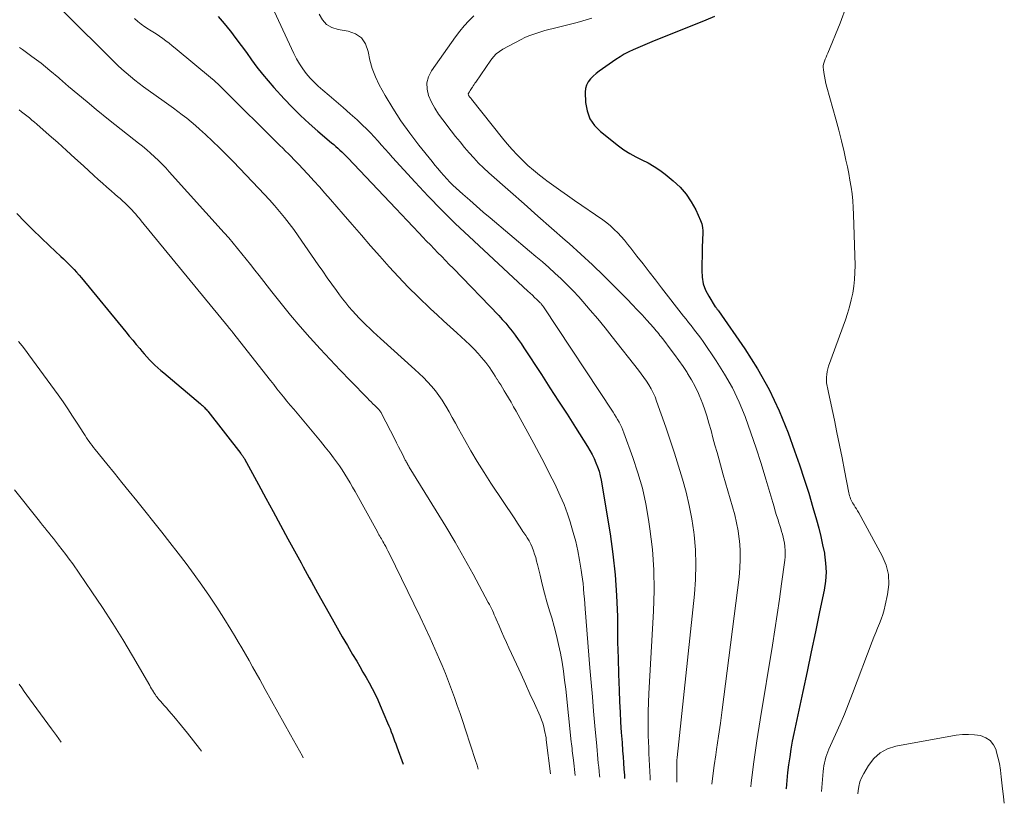
# Model space of a CAD drawing. Units: feet. Extents: x 2034998 to 2040001, y 535579 to 540008.
# Drawn here: x 2035106 to 2035237, y 535909 to 536013 of the extents above; entities that cross this region are included whole.
import ezdxf

# ---------------------------------------------------------------- set-up
doc = ezdxf.new("R2010")
doc.units = ezdxf.units.FT
doc.header["$LTSCALE"] = 100
doc.header["$MEASUREMENT"] = 0
doc.layers.add('CONTOUR INDEX', color=32, linetype='Continuous', lineweight=25)
doc.layers.add('CONTOUR INTERMEDIATE', color=40, linetype='Continuous', lineweight=15)

msp = doc.modelspace()

# ---------------------------------------------------------------- linework, layer by layer
at = {"layer": 'CONTOUR INDEX', "flags": 128}
for points, elevation in [([(2035132.47, 536013.84), (2035133.27, 536012.91), (2035134.04, 536011.94), (2035134.09, 536011.87), (2035134.81, 536010.92), (2035135.52, 536009.97), (2035136.22, 536009.01), (2035136.92, 536008.04), (2035137.63, 536007.09), (2035138.36, 536006.15), (2035139.12, 536005.24), (2035139.91, 536004.34), (2035141.26, 536002.85), (2035142.34, 536001.71), (2035143.44, 536000.61), (2035144.59, 535999.54), (2035145.77, 535998.51), (2035147.61, 535996.97), (2035147.89, 535996.72), (2035148.17, 535996.48), (2035148.45, 535996.23), (2035148.72, 535995.98), (2035148.99, 535995.73), (2035149.26, 535995.47), (2035149.52, 535995.21), (2035149.78, 535994.94), (2035156.17, 535988.19), (2035156.94, 535987.37), (2035157.71, 535986.56), (2035158.49, 535985.74), (2035159.26, 535984.92), (2035159.81, 535984.34), (2035160.31, 535983.82), (2035160.81, 535983.3), (2035161.31, 535982.78), (2035161.82, 535982.26), (2035162.33, 535981.74), (2035162.83, 535981.23), (2035163.34, 535980.71), (2035163.84, 535980.19), (2035169.95, 535973.85), (2035170.42, 535973.35), (2035170.87, 535972.84), (2035171.31, 535972.31), (2035171.73, 535971.78), (2035172.14, 535971.23), (2035172.54, 535970.68), (2035172.93, 535970.11), (2035173.31, 535969.55), (2035175.65, 535965.97), (2035176.79, 535964.2), (2035177.94, 535962.43), (2035179.07, 535960.66), (2035180.2, 535958.88), (2035181.79, 535956.36), (2035182.11, 535955.83), (2035182.41, 535955.3), (2035182.68, 535954.75), (2035182.93, 535954.19), (2035183.15, 535953.62), (2035183.34, 535953.04), (2035183.49, 535952.45), (2035183.62, 535951.84), (2035184.81, 535944.7), (2035185.2, 535941.95), (2035185.51, 535939.19), (2035185.69, 535936.42), (2035185.79, 535933.64), (2035185.8, 535932.36), (2035185.83, 535930.22), (2035185.88, 535928.07), (2035185.94, 535925.92), (2035186.02, 535923.78), (2035186.09, 535922.21), (2035186.15, 535920.85), (2035186.23, 535919.49), (2035186.32, 535918.13), (2035186.42, 535916.77), (2035186.5, 535915.67), (2035186.56, 535914.86), (2035186.62, 535914.05), (2035186.68, 535913.24), (2035186.73, 535912.43), (2035186.76, 535911.96)], 860), ([(2035198.78, 536013.85), (2035197.6, 536013.36), (2035190.39, 536010.45), (2035189.77, 536010.19), (2035189.15, 536009.93), (2035188.53, 536009.67), (2035187.92, 536009.4), (2035187.31, 536009.11), (2035186.72, 536008.79), (2035186.15, 536008.45), (2035185.59, 536008.08), (2035183.8, 536006.83), (2035183.38, 536006.52), (2035182.97, 536006.2), (2035182.58, 536005.86), (2035182.21, 536005.5), (2035181.91, 536005.1), (2035181.68, 536004.68), (2035181.55, 536004.22), (2035181.51, 536003.72), (2035181.55, 536002.35), (2035181.74, 536001.22), (2035182.1, 536000.18), (2035182.72, 535999.27), (2035183.52, 535998.45), (2035185.94, 535996.56), (2035186.68, 535996.02), (2035187.45, 535995.51), (2035188.25, 535995.07), (2035189.07, 535994.66), (2035189.89, 535994.26), (2035190.69, 535993.81), (2035191.45, 535993.3), (2035192.18, 535992.75), (2035193.25, 535991.89), (2035194.17, 535991.03), (2035194.99, 535990.11), (2035195.67, 535989.08), (2035196.26, 535987.98), (2035196.9, 535986.56), (2035197.06, 535986.11), (2035197.17, 535985.65), (2035197.22, 535985.18), (2035197.21, 535984.7), (2035197.18, 535984.21), (2035197.15, 535983.73), (2035197.13, 535983.24), (2035197.11, 535982.76), (2035197.06, 535979.88), (2035197.12, 535978.98), (2035197.28, 535978.1), (2035197.59, 535977.27), (2035198, 535976.47), (2035198.88, 535975.05), (2035198.93, 535974.98), (2035198.98, 535974.9), (2035199.03, 535974.83), (2035199.09, 535974.76), (2035199.14, 535974.69), (2035199.2, 535974.62), (2035199.25, 535974.55), (2035199.3, 535974.48), (2035202.83, 535969.4), (2035204.53, 535966.74), (2035206.09, 535963.99), (2035207.42, 535961.14), (2035208.61, 535958.2), (2035209.48, 535955.78), (2035210.14, 535953.9), (2035210.77, 535952.01), (2035211.36, 535950.1), (2035211.93, 535948.19), (2035212.4, 535946.55), (2035212.7, 535945.45), (2035212.98, 535944.34), (2035213.22, 535943.22), (2035213.45, 535942.1), (2035213.47, 535941.95), (2035213.62, 535940.76), (2035213.68, 535939.56), (2035213.6, 535938.36), (2035213.42, 535937.17), (2035212.82, 535934.24), (2035212.26, 535931.58), (2035211.71, 535928.92), (2035211.15, 535926.26), (2035210.58, 535923.6), (2035209.38, 535917.99), (2035209.17, 535916.95), (2035208.98, 535915.9), (2035208.82, 535914.86), (2035208.67, 535913.81), (2035208.54, 535912.76), (2035208.43, 535911.7), (2035208.33, 535910.65), (2035208.32, 535910.56)], 840), ([(2035105.55, 535987.51), (2035106.61, 535986.41), (2035107.69, 535985.31), (2035108.79, 535984.24), (2035109.91, 535983.19), (2035111.43, 535981.77), (2035111.79, 535981.43), (2035112.15, 535981.09), (2035112.5, 535980.73), (2035112.86, 535980.38), (2035113.2, 535980.02), (2035113.54, 535979.65), (2035113.86, 535979.27), (2035114.19, 535978.89), (2035120.12, 535971.68), (2035120.58, 535971.12), (2035121.04, 535970.56), (2035121.51, 535970), (2035121.97, 535969.44), (2035122.23, 535969.12), (2035122.57, 535968.73), (2035122.92, 535968.34), (2035123.27, 535967.96), (2035123.64, 535967.59), (2035124.01, 535967.23), (2035124.39, 535966.87), (2035124.78, 535966.52), (2035125.17, 535966.19), (2035130.11, 535962.05), (2035130.24, 535961.94), (2035130.37, 535961.83), (2035130.49, 535961.71), (2035130.61, 535961.59), (2035130.73, 535961.46), (2035130.84, 535961.34), (2035130.95, 535961.21), (2035131.06, 535961.08), (2035135.48, 535955.43), (2035135.54, 535955.34), (2035135.61, 535955.25), (2035135.67, 535955.16), (2035135.73, 535955.07), (2035135.79, 535954.98), (2035135.85, 535954.89), (2035135.91, 535954.8), (2035135.96, 535954.7), (2035137.83, 535951.27), (2035138.81, 535949.46), (2035139.8, 535947.65), (2035140.78, 535945.84), (2035141.77, 535944.03), (2035143.53, 535940.79), (2035143.81, 535940.29), (2035144.08, 535939.79), (2035144.36, 535939.29), (2035144.63, 535938.79), (2035144.91, 535938.29), (2035145.19, 535937.8), (2035145.47, 535937.3), (2035145.74, 535936.8), (2035147.69, 535933.31), (2035148.36, 535932.12), (2035149.04, 535930.93), (2035149.73, 535929.75), (2035150.42, 535928.57), (2035150.96, 535927.66), (2035151.38, 535926.93), (2035151.8, 535926.21), (2035152.22, 535925.48), (2035152.63, 535924.75), (2035153.03, 535924.01), (2035153.41, 535923.27), (2035153.77, 535922.51), (2035154.11, 535921.75), (2035155.09, 535919.44), (2035155.26, 535919.04), (2035155.42, 535918.64), (2035155.58, 535918.23), (2035155.73, 535917.83), (2035155.88, 535917.42), (2035156.03, 535917.01), (2035156.18, 535916.6), (2035156.33, 535916.2), (2035157.18, 535913.88)], 880)]:
    msp.add_lwpolyline(points, dxfattribs=dict(at, elevation=elevation))
at = {"layer": 'CONTOUR INTERMEDIATE', "flags": 128}
for points, elevation in [([(2035216.41, 536015.26), (2035215.57, 536012.95), (2035213.9, 536008.94), (2035213.79, 536008.67), (2035213.68, 536008.4), (2035213.57, 536008.13), (2035213.46, 536007.86), (2035213.37, 536007.59), (2035213.31, 536007.31), (2035213.3, 536007.03), (2035213.32, 536006.74), (2035213.37, 536006.34), (2035213.45, 536005.85), (2035213.55, 536005.36), (2035213.66, 536004.88), (2035213.79, 536004.4), (2035214.6, 536001.54), (2035215, 536000.1), (2035215.38, 535998.66), (2035215.74, 535997.22), (2035216.08, 535995.77), (2035216.33, 535994.65), (2035216.53, 535993.75), (2035216.71, 535992.85), (2035216.87, 535991.95), (2035217.02, 535991.04), (2035217.15, 535990.13), (2035217.25, 535989.22), (2035217.31, 535988.31), (2035217.36, 535987.39), (2035217.55, 535980.56), (2035217.54, 535979.63), (2035217.5, 535978.7), (2035217.39, 535977.78), (2035217.25, 535976.87), (2035217.05, 535975.96), (2035216.82, 535975.05), (2035216.55, 535974.16), (2035216.26, 535973.28), (2035214.02, 535967.08), (2035213.91, 535966.73), (2035213.83, 535966.37), (2035213.77, 535966), (2035213.75, 535965.63), (2035213.74, 535965.32), (2035213.74, 535965.1), (2035213.76, 535964.88), (2035213.79, 535964.66), (2035213.83, 535964.44), (2035213.88, 535964.23), (2035213.93, 535964.01), (2035213.98, 535963.8), (2035214.02, 535963.58), (2035214.79, 535959.9), (2035215.14, 535958.22), (2035215.49, 535956.53), (2035215.83, 535954.84), (2035216.16, 535953.15), (2035216.74, 535950.18), (2035216.78, 535949.98), (2035216.83, 535949.77), (2035216.89, 535949.57), (2035216.96, 535949.37), (2035217.03, 535949.18), (2035217.12, 535948.99), (2035217.22, 535948.81), (2035217.33, 535948.63), (2035217.42, 535948.5), (2035217.59, 535948.25), (2035217.75, 535948.01), (2035217.89, 535947.76), (2035218.04, 535947.51), (2035221.19, 535941.74), (2035221.7, 535940.49), (2035222.02, 535939.23), (2035222.06, 535937.92), (2035221.91, 535936.59), (2035221.58, 535935.13), (2035221.43, 535934.51), (2035221.25, 535933.89), (2035221.04, 535933.28), (2035220.8, 535932.68), (2035220.56, 535932.08), (2035220.32, 535931.49), (2035220.08, 535930.88), (2035219.85, 535930.28), (2035217.21, 535923.32), (2035216.68, 535921.95), (2035216.13, 535920.58), (2035215.55, 535919.23), (2035214.95, 535917.88), (2035214.05, 535915.9), (2035213.9, 535915.55), (2035213.77, 535915.19), (2035213.65, 535914.82), (2035213.54, 535914.45), (2035213.46, 535914.07), (2035213.39, 535913.69), (2035213.33, 535913.31), (2035213.29, 535912.93), (2035213.07, 535910.25)], 836), ([(2035111.84, 536014.46), (2035118.52, 536007.82), (2035119.06, 536007.3), (2035119.6, 536006.79), (2035120.16, 536006.3), (2035120.73, 536005.81), (2035121.3, 536005.34), (2035121.89, 536004.88), (2035122.48, 536004.43), (2035123.09, 536004), (2035125.25, 536002.48), (2035125.86, 536002.05), (2035126.46, 536001.61), (2035127.07, 536001.16), (2035127.66, 536000.71), (2035128.25, 536000.25), (2035128.83, 535999.77), (2035129.4, 535999.29), (2035129.96, 535998.79), (2035130.76, 535998.05), (2035131.7, 535997.17), (2035132.63, 535996.27), (2035133.55, 535995.36), (2035134.45, 535994.44), (2035137.9, 535990.85), (2035138.6, 535990.1), (2035139.3, 535989.34), (2035139.98, 535988.57), (2035140.65, 535987.79), (2035141.3, 535986.99), (2035141.93, 535986.18), (2035142.54, 535985.35), (2035143.14, 535984.52), (2035145.83, 535980.63), (2035146.43, 535979.78), (2035147.03, 535978.92), (2035147.64, 535978.07), (2035148.25, 535977.23), (2035148.67, 535976.64), (2035149.08, 535976.09), (2035149.5, 535975.56), (2035149.93, 535975.03), (2035150.38, 535974.51), (2035150.41, 535974.48), (2035150.85, 535973.99), (2035151.3, 535973.51), (2035151.76, 535973.04), (2035152.23, 535972.58), (2035152.71, 535972.13), (2035153.18, 535971.68), (2035153.67, 535971.23), (2035154.16, 535970.79), (2035158.75, 535966.66), (2035159.33, 535966.13), (2035159.9, 535965.58), (2035160.44, 535965.01), (2035160.97, 535964.42), (2035161.47, 535963.82), (2035161.95, 535963.19), (2035162.39, 535962.54), (2035162.8, 535961.87), (2035162.87, 535961.74), (2035163.3, 535961), (2035163.73, 535960.25), (2035164.15, 535959.5), (2035164.57, 535958.74), (2035165.38, 535957.28), (2035166.22, 535955.8), (2035167.08, 535954.34), (2035167.98, 535952.9), (2035168.9, 535951.47), (2035172.08, 535946.67), (2035172.45, 535946.12), (2035172.82, 535945.57), (2035173.18, 535945.01), (2035173.55, 535944.46), (2035173.75, 535944.15), (2035174, 535943.74), (2035174.22, 535943.32), (2035174.42, 535942.88), (2035174.59, 535942.43), (2035174.74, 535941.98), (2035174.88, 535941.52), (2035175.01, 535941.05), (2035175.13, 535940.58), (2035175.46, 535939.14), (2035175.74, 535937.95), (2035176.05, 535936.76), (2035176.38, 535935.59), (2035176.72, 535934.41), (2035177.02, 535933.45), (2035177.36, 535932.28), (2035177.67, 535931.1), (2035177.94, 535929.91), (2035178.18, 535928.72), (2035178.4, 535927.52), (2035178.59, 535926.31), (2035178.75, 535925.11), (2035178.9, 535923.9), (2035179.64, 535916.9), (2035179.67, 535916.59), (2035179.7, 535916.28), (2035179.74, 535915.98), (2035179.77, 535915.67), (2035179.8, 535915.36), (2035179.84, 535915.05), (2035179.87, 535914.75), (2035179.91, 535914.44), (2035180.15, 535912.39)], 868), ([(2035139.94, 536014.56), (2035142.57, 536008.89), (2035142.92, 536008.19), (2035143.31, 536007.51), (2035143.75, 536006.86), (2035144.22, 536006.22), (2035144.73, 536005.62), (2035145.26, 536005.05), (2035145.83, 536004.51), (2035146.42, 536003.99), (2035147.27, 536003.29), (2035148.22, 536002.49), (2035149.17, 536001.68), (2035150.09, 536000.85), (2035151.01, 536000.02), (2035151.75, 535999.33), (2035152.28, 535998.82), (2035152.8, 535998.29), (2035153.31, 535997.76), (2035153.8, 535997.21), (2035154.29, 535996.66), (2035154.77, 535996.11), (2035155.27, 535995.56), (2035155.76, 535995.01), (2035158.77, 535991.69), (2035160.52, 535989.82), (2035162.3, 535987.98), (2035164.12, 535986.19), (2035165.98, 535984.42), (2035173.84, 535977.14), (2035174.14, 535976.86), (2035174.44, 535976.58), (2035174.73, 535976.3), (2035175.03, 535976.01), (2035175.48, 535975.57), (2035175.55, 535975.5), (2035175.61, 535975.44), (2035175.67, 535975.37), (2035175.72, 535975.3), (2035175.78, 535975.23), (2035175.83, 535975.16), (2035175.88, 535975.09), (2035175.93, 535975.01), (2035185.22, 535960.95), (2035185.43, 535960.62), (2035185.64, 535960.29), (2035185.83, 535959.95), (2035186.02, 535959.61), (2035186.2, 535959.26), (2035186.37, 535958.91), (2035186.52, 535958.55), (2035186.66, 535958.18), (2035187.87, 535954.88), (2035188.54, 535952.85), (2035189.13, 535950.79), (2035189.59, 535948.7), (2035189.97, 535946.59), (2035190.15, 535945.36), (2035190.47, 535942.61), (2035190.68, 535939.86), (2035190.72, 535937.1), (2035190.64, 535934.34), (2035190.01, 535923.34), (2035189.95, 535922.13), (2035189.92, 535920.92), (2035189.91, 535919.72), (2035189.91, 535918.51), (2035189.93, 535917.68), (2035189.95, 535916.89), (2035189.98, 535916.09), (2035190.01, 535915.3), (2035190.06, 535914.5), (2035190.1, 535913.71), (2035190.14, 535912.91), (2035190.17, 535912.12), (2035190.17, 535911.74)], 856), ([(2035145.95, 536014.16), (2035146.38, 536013.4), (2035146.93, 536012.78), (2035147.65, 536012.37), (2035148.48, 536012.09), (2035149.8, 536011.9), (2035150.79, 536011.53), (2035151.59, 536010.98), (2035152.13, 536010.17), (2035152.48, 536009.18), (2035152.71, 536008.01), (2035153.02, 536006.88), (2035153.46, 536005.78), (2035153.98, 536004.72), (2035154.78, 536003.3), (2035155.8, 536001.58), (2035156.88, 535999.89), (2035158.05, 535998.26), (2035159.26, 535996.66), (2035161.04, 535994.45), (2035161.42, 535993.98), (2035161.81, 535993.52), (2035162.19, 535993.05), (2035162.59, 535992.6), (2035162.61, 535992.57), (2035163, 535992.13), (2035163.4, 535991.71), (2035163.82, 535991.3), (2035164.24, 535990.9), (2035165.16, 535990.07), (2035166.06, 535989.27), (2035166.96, 535988.47), (2035167.87, 535987.69), (2035168.79, 535986.91), (2035174.07, 535982.49), (2035174.92, 535981.76), (2035175.78, 535981.03), (2035176.62, 535980.29), (2035177.46, 535979.54), (2035178.28, 535978.77), (2035179.09, 535977.99), (2035179.87, 535977.18), (2035180.63, 535976.35), (2035181.17, 535975.74), (2035182.18, 535974.58), (2035183.18, 535973.42), (2035184.15, 535972.23), (2035185.11, 535971.03), (2035188.62, 535966.57), (2035188.99, 535966.09), (2035189.34, 535965.6), (2035189.68, 535965.1), (2035190.01, 535964.59), (2035190.31, 535964.07), (2035190.59, 535963.53), (2035190.83, 535962.98), (2035191.04, 535962.42), (2035192.25, 535958.94), (2035192.84, 535957.22), (2035193.41, 535955.49), (2035193.96, 535953.75), (2035194.5, 535952.01), (2035194.98, 535950.26), (2035195.41, 535948.49), (2035195.73, 535946.7), (2035196, 535944.91), (2035196.04, 535944.55), (2035196.22, 535942.56), (2035196.3, 535940.58), (2035196.25, 535938.59), (2035196.11, 535936.6), (2035193.79, 535914.8), (2035193.76, 535914.45), (2035193.73, 535914.1), (2035193.72, 535913.75), (2035193.72, 535913.4), (2035193.72, 535913.16), (2035193.72, 535912.93), (2035193.73, 535912.69), (2035193.73, 535912.46), (2035193.74, 535912.22), (2035193.75, 535911.99), (2035193.75, 535911.75), (2035193.75, 535911.52), (2035193.75, 535911.5)], 852), ([(2035166.61, 536013.91), (2035165.95, 536013.26), (2035165.32, 536012.59), (2035164.73, 536011.88), (2035164.17, 536011.14), (2035160.94, 536006.57), (2035160.55, 536005.78), (2035160.32, 536004.97), (2035160.36, 536004.12), (2035160.56, 536003.26), (2035160.95, 536002.4), (2035161.39, 536001.57), (2035161.9, 536000.78), (2035162.45, 536000.01), (2035163.59, 535998.54), (2035164.18, 535997.8), (2035164.77, 535997.07), (2035165.37, 535996.34), (2035165.97, 535995.63), (2035166.6, 535994.93), (2035167.24, 535994.25), (2035167.92, 535993.59), (2035168.61, 535992.96), (2035171.5, 535990.4), (2035173.33, 535988.78), (2035175.17, 535987.16), (2035177.01, 535985.54), (2035178.84, 535983.93), (2035179.34, 535983.48), (2035180.92, 535982.07), (2035182.47, 535980.63), (2035183.99, 535979.17), (2035185.49, 535977.68), (2035187.13, 535976.01), (2035187.79, 535975.33), (2035188.45, 535974.65), (2035189.09, 535973.95), (2035189.72, 535973.25), (2035190.62, 535972.25), (2035190.8, 535972.04), (2035190.98, 535971.84), (2035191.15, 535971.63), (2035191.32, 535971.42), (2035191.49, 535971.21), (2035191.66, 535971), (2035191.82, 535970.78), (2035191.99, 535970.57), (2035192.85, 535969.43), (2035193.44, 535968.65), (2035194.01, 535967.85), (2035194.57, 535967.04), (2035195.12, 535966.23), (2035195.18, 535966.14), (2035195.71, 535965.27), (2035196.21, 535964.37), (2035196.64, 535963.44), (2035197.03, 535962.48), (2035197.08, 535962.37), (2035197.42, 535961.41), (2035197.74, 535960.44), (2035198.03, 535959.47), (2035198.31, 535958.49), (2035198.57, 535957.51), (2035198.84, 535956.52), (2035199.11, 535955.54), (2035199.38, 535954.56), (2035199.94, 535952.59), (2035200.24, 535951.52), (2035200.55, 535950.45), (2035200.86, 535949.38), (2035201.18, 535948.31), (2035201.47, 535947.24), (2035201.72, 535946.16), (2035201.92, 535945.07), (2035202.07, 535943.97), (2035202.1, 535943.75), (2035202.19, 535942.53), (2035202.22, 535941.32), (2035202.17, 535940.1), (2035202.06, 535938.89), (2035200.03, 535922.91), (2035199.8, 535921.15), (2035199.56, 535919.38), (2035199.3, 535917.62), (2035199.04, 535915.86), (2035198.93, 535915.13), (2035198.73, 535913.73), (2035198.55, 535912.34), (2035198.43, 535911.2)], 848), ([(2035121.28, 536013.58), (2035121.71, 536013.18), (2035122.17, 536012.8), (2035122.65, 536012.46), (2035123.15, 536012.14), (2035123.26, 536012.07), (2035123.72, 536011.8), (2035124.17, 536011.51), (2035124.61, 536011.21), (2035125.04, 536010.91), (2035125.47, 536010.59), (2035125.9, 536010.27), (2035126.31, 536009.94), (2035126.72, 536009.6), (2035131.69, 536005.46), (2035131.86, 536005.31), (2035132.03, 536005.17), (2035132.2, 536005.02), (2035132.36, 536004.87), (2035132.52, 536004.72), (2035132.68, 536004.56), (2035132.84, 536004.41), (2035133, 536004.25), (2035140.71, 535996.6), (2035141.08, 535996.23), (2035141.45, 535995.85), (2035141.83, 535995.48), (2035142.2, 535995.11), (2035142.57, 535994.73), (2035142.94, 535994.35), (2035143.31, 535993.97), (2035143.67, 535993.58), (2035144.47, 535992.71), (2035145.23, 535991.88), (2035145.98, 535991.05), (2035146.72, 535990.21), (2035147.46, 535989.37), (2035149.14, 535987.44), (2035150.36, 535986.03), (2035151.59, 535984.62), (2035152.81, 535983.2), (2035154.04, 535981.79), (2035155.28, 535980.39), (2035156.55, 535979.02), (2035157.85, 535977.68), (2035159.18, 535976.37), (2035160.84, 535974.78), (2035161.7, 535973.96), (2035162.57, 535973.15), (2035163.46, 535972.34), (2035164.34, 535971.55), (2035164.94, 535971.02), (2035165.52, 535970.49), (2035166.09, 535969.94), (2035166.64, 535969.37), (2035167.18, 535968.78), (2035167.65, 535968.26), (2035167.94, 535967.92), (2035168.22, 535967.58), (2035168.48, 535967.22), (2035168.73, 535966.86), (2035168.98, 535966.5), (2035169.22, 535966.13), (2035169.46, 535965.76), (2035169.7, 535965.38), (2035169.72, 535965.36), (2035169.96, 535964.98), (2035170.2, 535964.59), (2035170.44, 535964.21), (2035170.68, 535963.82), (2035170.91, 535963.44), (2035171.26, 535962.86), (2035171.6, 535962.27), (2035171.93, 535961.68), (2035172.26, 535961.09), (2035174.63, 535956.76), (2035175.35, 535955.42), (2035176.05, 535954.07), (2035176.74, 535952.72), (2035177.42, 535951.36), (2035177.62, 535950.96), (2035178.16, 535949.78), (2035178.67, 535948.59), (2035179.12, 535947.37), (2035179.53, 535946.15), (2035179.55, 535946.11), (2035179.9, 535944.88), (2035180.23, 535943.65), (2035180.5, 535942.4), (2035180.74, 535941.15), (2035180.97, 535939.81), (2035181.06, 535939.22), (2035181.14, 535938.63), (2035181.21, 535938.03), (2035181.27, 535937.43), (2035181.28, 535937.31), (2035181.33, 535936.65), (2035181.38, 535935.99), (2035181.44, 535935.33), (2035181.49, 535934.67), (2035182.13, 535926.75), (2035182.29, 535924.82), (2035182.45, 535922.89), (2035182.62, 535920.96), (2035182.8, 535919.03), (2035183.05, 535916.3), (2035183.1, 535915.73), (2035183.15, 535915.17), (2035183.2, 535914.61), (2035183.25, 535914.04), (2035183.3, 535913.48), (2035183.35, 535912.92), (2035183.41, 535912.36), (2035183.43, 535912.17)], 864), ([(2035182.4, 536013.61), (2035180.4, 536013.06), (2035177.2, 536012.24), (2035176.65, 536012.1), (2035176.1, 536011.95), (2035175.56, 536011.79), (2035175.02, 536011.63), (2035174.48, 536011.45), (2035173.96, 536011.25), (2035173.44, 536011.02), (2035172.94, 536010.77), (2035170.49, 536009.46), (2035170.03, 536009.16), (2035169.6, 536008.83), (2035169.22, 536008.44), (2035168.87, 536008), (2035166.87, 536005.07), (2035166.75, 536004.91), (2035166.64, 536004.74), (2035166.53, 536004.58), (2035166.42, 536004.41), (2035166.39, 536004.36), (2035166.3, 536004.22), (2035166.2, 536004.08), (2035166.11, 536003.93), (2035166.02, 536003.79), (2035165.9, 536003.61), (2035165.88, 536003.56), (2035165.86, 536003.5), (2035165.87, 536003.44), (2035165.88, 536003.38), (2035165.91, 536003.32), (2035165.94, 536003.26), (2035165.97, 536003.21), (2035166.01, 536003.16), (2035166.05, 536003.11), (2035166.11, 536003.03), (2035166.17, 536002.96), (2035166.24, 536002.88), (2035166.3, 536002.8), (2035170.45, 535997.58), (2035171.08, 535996.81), (2035171.74, 535996.05), (2035172.42, 535995.33), (2035173.12, 535994.62), (2035173.85, 535993.94), (2035174.6, 535993.28), (2035175.37, 535992.65), (2035176.16, 535992.04), (2035176.38, 535991.88), (2035177.3, 535991.21), (2035178.22, 535990.55), (2035179.15, 535989.9), (2035180.08, 535989.25), (2035183.83, 535986.65), (2035184.37, 535986.26), (2035184.89, 535985.84), (2035185.38, 535985.39), (2035185.85, 535984.92), (2035186.3, 535984.42), (2035186.74, 535983.92), (2035187.17, 535983.41), (2035187.59, 535982.88), (2035188.41, 535981.82), (2035189.23, 535980.76), (2035190.05, 535979.71), (2035190.87, 535978.65), (2035191.7, 535977.59), (2035194.65, 535973.79), (2035194.98, 535973.36), (2035195.31, 535972.94), (2035195.64, 535972.52), (2035195.97, 535972.1), (2035196.3, 535971.68), (2035196.62, 535971.26), (2035196.93, 535970.82), (2035197.24, 535970.38), (2035199.01, 535967.79), (2035200.13, 535966.01), (2035201.16, 535964.19), (2035202.05, 535962.29), (2035202.86, 535960.35), (2035202.9, 535960.24), (2035203.63, 535958.2), (2035204.34, 535956.15), (2035205, 535954.09), (2035205.64, 535952.01), (2035206.56, 535948.89), (2035206.73, 535948.31), (2035206.9, 535947.73), (2035207.08, 535947.14), (2035207.26, 535946.56), (2035207.38, 535946.17), (2035207.5, 535945.79), (2035207.62, 535945.4), (2035207.74, 535945.01), (2035207.85, 535944.62), (2035207.96, 535944.23), (2035208.05, 535943.84), (2035208.12, 535943.44), (2035208.18, 535943.04), (2035208.19, 535942.96), (2035208.22, 535942.51), (2035208.23, 535942.07), (2035208.21, 535941.63), (2035208.17, 535941.18), (2035207.73, 535937.98), (2035207.45, 535935.94), (2035207.15, 535933.9), (2035206.84, 535931.86), (2035206.52, 535929.82), (2035204.88, 535919.81), (2035204.45, 535917.01), (2035204.04, 535914.2), (2035203.68, 535911.39), (2035203.61, 535910.86)], 844), ([(2035105.91, 536009.68), (2035106.3, 536009.41), (2035107.55, 536008.51), (2035108.78, 536007.59), (2035109.97, 536006.62), (2035111.15, 536005.64), (2035111.25, 536005.55), (2035112.47, 536004.5), (2035113.69, 536003.46), (2035114.93, 536002.44), (2035116.17, 536001.42), (2035117.8, 536000.09), (2035118.65, 535999.41), (2035119.49, 535998.73), (2035120.35, 535998.06), (2035121.2, 535997.39), (2035121.81, 535996.93), (2035122.36, 535996.49), (2035122.9, 535996.04), (2035123.43, 535995.57), (2035123.95, 535995.1), (2035124.46, 535994.61), (2035124.96, 535994.11), (2035125.44, 535993.6), (2035125.92, 535993.08), (2035133.24, 535984.93), (2035133.86, 535984.24), (2035134.46, 535983.54), (2035135.05, 535982.83), (2035135.63, 535982.12), (2035136.21, 535981.4), (2035136.78, 535980.68), (2035137.35, 535979.95), (2035137.92, 535979.22), (2035139.63, 535977.02), (2035140.86, 535975.46), (2035142.12, 535973.92), (2035143.41, 535972.41), (2035144.72, 535970.91), (2035144.75, 535970.88), (2035146.07, 535969.43), (2035147.41, 535967.98), (2035148.76, 535966.55), (2035150.13, 535965.14), (2035152.39, 535962.82), (2035152.63, 535962.57), (2035152.88, 535962.33), (2035153.13, 535962.08), (2035153.38, 535961.84), (2035153.71, 535961.51), (2035153.79, 535961.43), (2035153.87, 535961.35), (2035153.95, 535961.26), (2035154.02, 535961.17), (2035154.09, 535961.08), (2035154.16, 535960.99), (2035154.21, 535960.89), (2035154.27, 535960.79), (2035156.04, 535957.33), (2035156.3, 535956.83), (2035156.55, 535956.33), (2035156.81, 535955.82), (2035157.06, 535955.32), (2035157.45, 535954.55), (2035157.52, 535954.43), (2035157.58, 535954.31), (2035157.64, 535954.2), (2035157.71, 535954.08), (2035157.78, 535953.96), (2035157.85, 535953.84), (2035157.92, 535953.73), (2035157.99, 535953.61), (2035161.6, 535947.75), (2035162.87, 535945.66), (2035164.11, 535943.55), (2035165.32, 535941.42), (2035166.51, 535939.28), (2035168.54, 535935.52), (2035168.69, 535935.25), (2035168.83, 535934.97), (2035168.96, 535934.7), (2035169.09, 535934.42), (2035169.22, 535934.14), (2035169.34, 535933.86), (2035169.47, 535933.58), (2035169.59, 535933.29), (2035169.99, 535932.38), (2035170.31, 535931.64), (2035170.64, 535930.9), (2035170.97, 535930.17), (2035171.31, 535929.44), (2035172.32, 535927.24), (2035172.92, 535925.93), (2035173.52, 535924.62), (2035174.11, 535923.31), (2035174.7, 535922), (2035175.46, 535920.31), (2035175.65, 535919.84), (2035175.82, 535919.36), (2035175.96, 535918.88), (2035176.07, 535918.38), (2035176.27, 535917.43), (2035176.27, 535917.41), (2035176.28, 535917.39), (2035176.28, 535917.36), (2035176.28, 535917.34), (2035176.29, 535917.25), (2035176.3, 535917.23), (2035176.3, 535917.2), (2035176.3, 535917.18), (2035176.3, 535917.16), (2035176.87, 535912.6)], 872), ([(2035105.84, 536001.35), (2035106.19, 536001.09), (2035106.54, 536000.82), (2035106.88, 536000.55), (2035107.22, 536000.28), (2035107.56, 536000), (2035107.89, 535999.71), (2035108.23, 535999.43), (2035109.88, 535997.99), (2035111.04, 535996.98), (2035112.18, 535995.95), (2035113.32, 535994.92), (2035114.45, 535993.88), (2035115.83, 535992.6), (2035116.4, 535992.07), (2035116.98, 535991.55), (2035117.57, 535991.03), (2035118.16, 535990.52), (2035118.66, 535990.1), (2035119, 535989.8), (2035119.34, 535989.5), (2035119.68, 535989.2), (2035120.01, 535988.89), (2035120.11, 535988.8), (2035120.39, 535988.53), (2035120.66, 535988.26), (2035120.92, 535987.98), (2035121.18, 535987.7), (2035121.43, 535987.41), (2035121.68, 535987.12), (2035121.93, 535986.82), (2035122.17, 535986.53), (2035133.82, 535972.31), (2035133.86, 535972.27), (2035133.89, 535972.23), (2035133.92, 535972.19), (2035133.96, 535972.15), (2035133.99, 535972.11), (2035134.02, 535972.08), (2035134.06, 535972.04), (2035134.09, 535972), (2035134.14, 535971.93), (2035134.2, 535971.86), (2035134.26, 535971.79), (2035134.32, 535971.72), (2035134.37, 535971.65), (2035139.44, 535965.18), (2035139.88, 535964.63), (2035140.31, 535964.08), (2035140.75, 535963.53), (2035141.2, 535962.98), (2035141.64, 535962.43), (2035142.09, 535961.89), (2035142.54, 535961.35), (2035143, 535960.81), (2035144.8, 535958.69), (2035145.47, 535957.89), (2035146.13, 535957.09), (2035146.77, 535956.27), (2035147.41, 535955.45), (2035147.87, 535954.86), (2035148.27, 535954.32), (2035148.65, 535953.78), (2035149.02, 535953.22), (2035149.38, 535952.65), (2035149.73, 535952.08), (2035150.07, 535951.5), (2035150.41, 535950.92), (2035150.74, 535950.33), (2035153.74, 535944.94), (2035153.84, 535944.75), (2035153.94, 535944.56), (2035154.05, 535944.38), (2035154.16, 535944.19), (2035154.26, 535944.01), (2035154.37, 535943.82), (2035154.47, 535943.64), (2035154.58, 535943.45), (2035154.68, 535943.26), (2035154.84, 535942.97), (2035154.99, 535942.69), (2035155.14, 535942.4), (2035155.28, 535942.11), (2035159.45, 535933.6), (2035160.13, 535932.18), (2035160.79, 535930.75), (2035161.42, 535929.32), (2035162.04, 535927.87), (2035162.38, 535927.08), (2035162.81, 535926.03), (2035163.23, 535924.96), (2035163.63, 535923.89), (2035164.02, 535922.82), (2035164.4, 535921.74), (2035164.77, 535920.66), (2035165.13, 535919.58), (2035165.49, 535918.49), (2035166.84, 535914.37), (2035167.04, 535913.76), (2035167.21, 535913.23)], 876), ([(2035105.78, 535970.39), (2035106.26, 535969.81), (2035106.72, 535969.22), (2035107.16, 535968.62), (2035111.05, 535963.26), (2035111.72, 535962.33), (2035112.37, 535961.39), (2035113, 535960.43), (2035113.61, 535959.47), (2035114.48, 535958.09), (2035114.66, 535957.81), (2035114.84, 535957.54), (2035115.02, 535957.27), (2035115.21, 535957.01), (2035115.4, 535956.74), (2035115.6, 535956.48), (2035115.8, 535956.23), (2035116, 535955.97), (2035117.59, 535954.02), (2035118.59, 535952.79), (2035119.58, 535951.56), (2035120.58, 535950.33), (2035121.57, 535949.09), (2035124.91, 535944.92), (2035126.01, 535943.52), (2035127.1, 535942.12), (2035128.17, 535940.7), (2035129.23, 535939.27), (2035130.27, 535937.83), (2035131.28, 535936.37), (2035132.26, 535934.89), (2035133.22, 535933.39), (2035134.14, 535931.91), (2035134.65, 535931.09), (2035135.14, 535930.26), (2035135.63, 535929.43), (2035136.11, 535928.59), (2035136.59, 535927.75), (2035137.06, 535926.91), (2035137.53, 535926.06), (2035138, 535925.22), (2035138.75, 535923.87), (2035139.59, 535922.35), (2035140.43, 535920.83), (2035141.28, 535919.32), (2035142.13, 535917.8), (2035143.72, 535914.95), (2035143.83, 535914.75)], 884), ([(2035105.22, 535950.58), (2035108.4, 535946.58), (2035108.69, 535946.21), (2035108.98, 535945.85), (2035109.27, 535945.49), (2035109.56, 535945.13), (2035109.85, 535944.77), (2035110.14, 535944.41), (2035110.43, 535944.05), (2035110.73, 535943.69), (2035111.13, 535943.18), (2035111.62, 535942.56), (2035112.09, 535941.94), (2035112.56, 535941.3), (2035113.01, 535940.66), (2035115.58, 535936.95), (2035117, 535934.84), (2035118.39, 535932.72), (2035119.72, 535930.56), (2035121.01, 535928.38), (2035123.31, 535924.4), (2035123.43, 535924.19), (2035123.55, 535923.98), (2035123.68, 535923.77), (2035123.8, 535923.57), (2035123.85, 535923.48), (2035123.96, 535923.32), (2035124.06, 535923.16), (2035124.17, 535923), (2035124.29, 535922.85), (2035124.41, 535922.7), (2035124.53, 535922.55), (2035124.65, 535922.4), (2035124.78, 535922.26), (2035125.2, 535921.79), (2035125.54, 535921.41), (2035125.87, 535921.02), (2035126.21, 535920.64), (2035126.53, 535920.25), (2035127.54, 535919.04), (2035128.36, 535918.04), (2035129.17, 535917.02), (2035129.95, 535915.99), (2035130.21, 535915.63)], 888), ([(2035105.87, 535924.57), (2035106.2, 535924.08), (2035106.54, 535923.59), (2035106.88, 535923.11), (2035107.23, 535922.63), (2035110.19, 535918.63), (2035110.86, 535917.72), (2035111.49, 535916.85)], 892), ([(2035237.5, 535908.66), (2035237.37, 535909.54), (2035237.2, 535911.01), (2035237.08, 535912.22), (2035236.98, 535913.1), (2035236.84, 535913.97), (2035236.65, 535914.83), (2035236.43, 535915.68), (2035236.4, 535915.79), (2035236.07, 535916.47), (2035235.63, 535917.04), (2035235.03, 535917.43), (2035234.32, 535917.71), (2035233.51, 535917.83), (2035232.7, 535917.88), (2035231.89, 535917.85), (2035231.08, 535917.75), (2035223.02, 535916.31), (2035221.9, 535915.95), (2035220.89, 535915.42), (2035220.05, 535914.65), (2035219.33, 535913.71), (2035218.71, 535912.63), (2035218.43, 535912.08), (2035218.21, 535911.51), (2035218.06, 535910.92), (2035217.96, 535910.31), (2035217.92, 535909.93)], 832)]:
    msp.add_lwpolyline(points, dxfattribs=dict(at, elevation=elevation))

doc.saveas('drawing.dxf')
